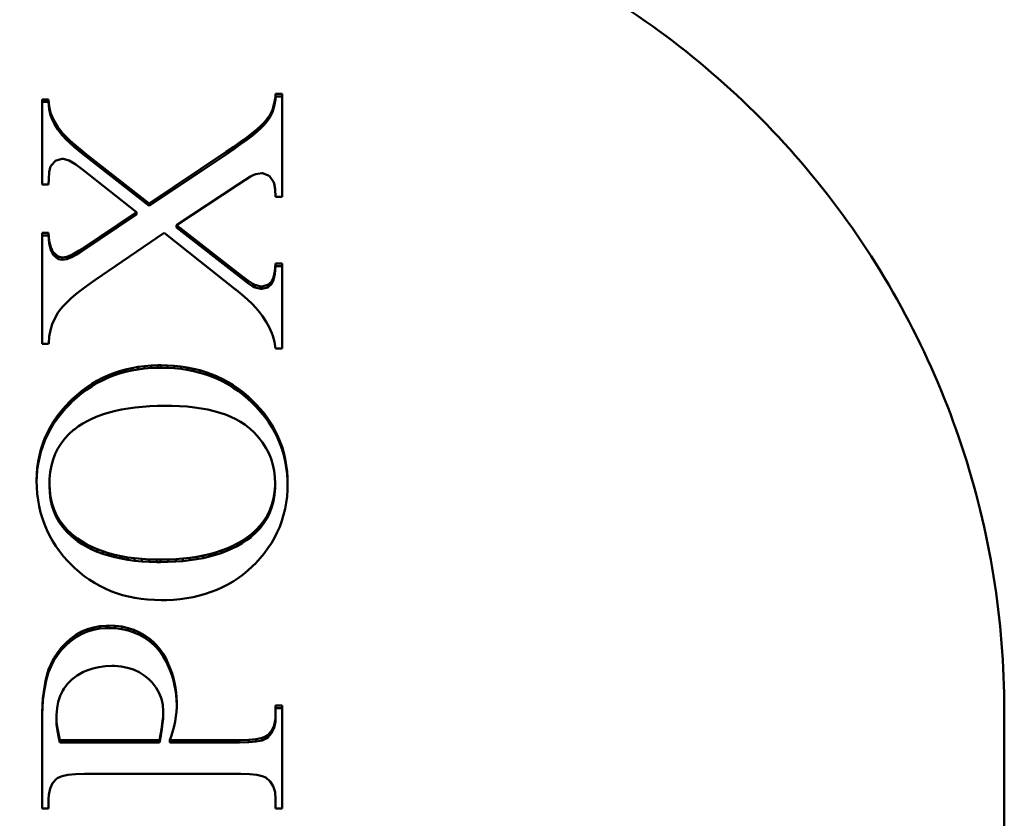
# Model space of a CAD drawing. Units: millimetres. Extents: x 0 to 5040, y 0 to 3564.
# Drawn here: x 646 to 660, y 2542 to 2553 of the extents above; entities that cross this region are included whole.
import ezdxf

# ---------------------------------------------------------------- set-up
doc = ezdxf.new("R2010")
doc.units = ezdxf.units.MM
doc.header["$LTSCALE"] = 12
doc.layers.add('Visible Edges(ISO)', color=7, linetype='Continuous', lineweight=50, true_color=0x262659)

msp = doc.modelspace()

# ---------------------------------------------------------------- linework, layer by layer
at = {"layer": 'Visible Edges(ISO)'}
for p, q in [((649.471, 2552.144), (649.474, 2552.188)), ((649.474, 2552.188), (649.567, 2552.188)), ((649.474, 2552.188), (649.474, 2552.153)), ((649.567, 2552.188), (649.567, 2550.721)), ((646.145, 2552.11), (646.239, 2552.11)), ((646.145, 2550.897), (646.145, 2552.11)), ((646.239, 2552.075), (646.145, 2552.075)), ((646.239, 2552.11), (646.249, 2552.007)), ((646.239, 2552.11), (646.239, 2552.075)), ((646.249, 2551.972), (646.239, 2552.075)), ((649.428, 2551.963), (649.455, 2552.05)), ((649.455, 2552.05), (649.471, 2552.144)), ((649.471, 2552.109), (649.455, 2552.015)), ((649.455, 2552.05), (649.455, 2552.015)), ((649.474, 2552.153), (649.471, 2552.109)), ((649.471, 2552.144), (649.471, 2552.109)), ((649.567, 2552.153), (649.474, 2552.153)), ((646.249, 2552.007), (646.268, 2551.92)), ((646.249, 2552.007), (646.249, 2551.972)), ((646.268, 2551.885), (646.249, 2551.972)), ((646.268, 2551.92), (646.284, 2551.875)), ((646.268, 2551.92), (646.268, 2551.885)), ((649.39, 2551.885), (649.428, 2551.963)), ((649.428, 2551.928), (649.39, 2551.85)), ((649.455, 2552.015), (649.428, 2551.928)), ((649.428, 2551.963), (649.428, 2551.928)), ((646.284, 2551.84), (646.268, 2551.885)), ((646.284, 2551.875), (646.324, 2551.793)), ((646.284, 2551.875), (646.284, 2551.84)), ((646.324, 2551.758), (646.284, 2551.84)), ((646.324, 2551.793), (646.372, 2551.714)), ((646.324, 2551.793), (646.324, 2551.758)), ((646.372, 2551.68), (646.324, 2551.758)), ((649.262, 2551.733), (649.307, 2551.777)), ((649.307, 2551.777), (649.34, 2551.815)), ((649.34, 2551.78), (649.307, 2551.742)), ((649.307, 2551.777), (649.307, 2551.742)), ((649.34, 2551.815), (649.39, 2551.885)), ((649.39, 2551.85), (649.34, 2551.78)), ((649.34, 2551.815), (649.34, 2551.78)), ((649.39, 2551.885), (649.39, 2551.85)), ((646.372, 2551.714), (646.428, 2551.641)), ((646.372, 2551.714), (646.372, 2551.68)), ((646.428, 2551.606), (646.372, 2551.68)), ((646.428, 2551.641), (646.44, 2551.626)), ((646.428, 2551.641), (646.428, 2551.606)), ((646.44, 2551.626), (646.484, 2551.579)), ((646.44, 2551.626), (646.44, 2551.591)), ((649.062, 2551.569), (649.14, 2551.628)), ((649.14, 2551.628), (649.206, 2551.683)), ((649.206, 2551.648), (649.14, 2551.593)), ((649.14, 2551.628), (649.14, 2551.593)), ((649.206, 2551.683), (649.262, 2551.733)), ((649.262, 2551.698), (649.206, 2551.648)), ((649.206, 2551.683), (649.206, 2551.648)), ((649.307, 2551.742), (649.262, 2551.698)), ((649.262, 2551.733), (649.262, 2551.698)), ((646.44, 2551.591), (646.428, 2551.606)), ((646.484, 2551.544), (646.44, 2551.591)), ((646.484, 2551.579), (646.54, 2551.526)), ((646.484, 2551.579), (646.484, 2551.544)), ((646.54, 2551.491), (646.484, 2551.544)), ((646.54, 2551.526), (646.608, 2551.465)), ((646.54, 2551.526), (646.54, 2551.491)), ((646.608, 2551.431), (646.54, 2551.491)), ((648.877, 2551.436), (648.975, 2551.505)), ((648.975, 2551.505), (649.062, 2551.569)), ((649.062, 2551.534), (648.975, 2551.47)), ((648.975, 2551.505), (648.975, 2551.47)), ((649.14, 2551.593), (649.062, 2551.534)), ((649.062, 2551.569), (649.062, 2551.534)), ((646.608, 2551.465), (646.687, 2551.399)), ((646.608, 2551.465), (646.608, 2551.431)), ((646.687, 2551.364), (646.608, 2551.431)), ((646.687, 2551.399), (646.779, 2551.325)), ((646.687, 2551.399), (646.687, 2551.364)), ((646.779, 2551.29), (646.687, 2551.364)), ((647.672, 2550.627), (648.767, 2551.361)), ((648.767, 2551.361), (648.877, 2551.436)), ((648.877, 2551.401), (648.767, 2551.326)), ((648.975, 2551.47), (648.877, 2551.401)), ((648.877, 2551.436), (648.877, 2551.401)), ((646.337, 2551.232), (646.276, 2551.166)), ((646.345, 2551.238), (646.337, 2551.232)), ((646.431, 2551.262), (646.345, 2551.238)), ((646.446, 2551.262), (646.431, 2551.262)), ((646.534, 2551.24), (646.446, 2551.262)), ((646.557, 2551.227), (646.534, 2551.24)), ((646.625, 2551.181), (646.557, 2551.227)), ((646.779, 2551.325), (646.804, 2551.306)), ((646.804, 2551.271), (646.779, 2551.29)), ((646.804, 2551.306), (647.672, 2550.627)), ((647.672, 2550.592), (646.804, 2551.271)), ((648.767, 2551.326), (647.672, 2550.592)), ((646.249, 2551.074), (646.241, 2550.976)), ((646.261, 2551.137), (646.249, 2551.074)), ((646.276, 2551.166), (646.261, 2551.137)), ((646.721, 2551.109), (646.625, 2551.181)), ((647.49, 2550.502), (646.721, 2551.109)), ((649.279, 2551.059), (649.19, 2551.045)), ((649.289, 2551.058), (649.279, 2551.059)), ((649.373, 2551.026), (649.289, 2551.058)), ((646.241, 2550.976), (646.239, 2550.897)), ((649.035, 2550.959), (648.942, 2550.897)), ((649.116, 2551.01), (649.035, 2550.959)), ((649.164, 2551.036), (649.116, 2551.01)), ((649.19, 2551.045), (649.164, 2551.036)), ((649.391, 2551.01), (649.373, 2551.026)), ((649.444, 2550.937), (649.391, 2551.01)), ((649.452, 2550.913), (649.444, 2550.937)), ((646.239, 2550.897), (646.145, 2550.897)), ((648.942, 2550.897), (648.063, 2550.317)), ((649.467, 2550.829), (649.452, 2550.913)), ((649.474, 2550.721), (649.467, 2550.829)), ((649.567, 2550.721), (649.474, 2550.721)), ((646.706, 2549.977), (647.49, 2550.502)), ((647.49, 2550.502), (647.49, 2550.467)), ((647.672, 2550.627), (647.672, 2550.592)), ((647.49, 2550.467), (646.706, 2549.942)), ((648.063, 2550.317), (648.982, 2549.601)), ((648.063, 2550.317), (648.063, 2550.283)), ((648.982, 2549.566), (648.063, 2550.283)), ((646.145, 2550.206), (646.239, 2550.206)), ((646.145, 2548.625), (646.145, 2550.206)), ((646.239, 2550.172), (646.145, 2550.172)), ((646.239, 2550.206), (646.249, 2550.091)), ((646.239, 2550.206), (646.239, 2550.172)), ((646.249, 2550.056), (646.239, 2550.172)), ((646.249, 2550.091), (646.269, 2550.002)), ((646.249, 2550.091), (646.249, 2550.056)), ((647.884, 2550.206), (646.898, 2549.533)), ((648.904, 2549.4), (647.884, 2550.206)), ((646.269, 2549.967), (646.249, 2550.056)), ((646.269, 2550.002), (646.299, 2549.938)), ((646.269, 2550.002), (646.269, 2549.967)), ((646.299, 2549.904), (646.269, 2549.967)), ((646.299, 2549.938), (646.305, 2549.931)), ((646.299, 2549.938), (646.299, 2549.904)), ((646.578, 2549.901), (646.674, 2549.955)), ((646.674, 2549.955), (646.706, 2549.977)), ((646.674, 2549.955), (646.674, 2549.92)), ((646.706, 2549.942), (646.674, 2549.92)), ((646.305, 2549.896), (646.299, 2549.904)), ((646.305, 2549.931), (646.375, 2549.869)), ((646.305, 2549.931), (646.305, 2549.896)), ((646.375, 2549.834), (646.305, 2549.896)), ((646.375, 2549.869), (646.433, 2549.856)), ((646.375, 2549.869), (646.375, 2549.834)), ((646.433, 2549.821), (646.375, 2549.834)), ((646.433, 2549.856), (646.497, 2549.867)), ((646.433, 2549.856), (646.433, 2549.821)), ((646.497, 2549.832), (646.433, 2549.821)), ((646.497, 2549.867), (646.578, 2549.901)), ((646.497, 2549.867), (646.497, 2549.832)), ((646.578, 2549.866), (646.497, 2549.832)), ((646.674, 2549.92), (646.578, 2549.866)), ((646.578, 2549.901), (646.578, 2549.866)), ((649.444, 2549.57), (649.464, 2549.658)), ((649.464, 2549.658), (649.474, 2549.77)), ((649.474, 2549.735), (649.464, 2549.623)), ((649.464, 2549.658), (649.464, 2549.623)), ((649.474, 2549.77), (649.567, 2549.77)), ((649.474, 2549.77), (649.474, 2549.735)), ((649.567, 2549.735), (649.474, 2549.735)), ((649.567, 2549.77), (649.567, 2548.558)), ((646.898, 2549.533), (646.798, 2549.463)), ((648.982, 2549.601), (649.08, 2549.527)), ((648.982, 2549.601), (648.982, 2549.566)), ((649.08, 2549.492), (648.982, 2549.566)), ((649.08, 2549.527), (649.15, 2549.48)), ((649.08, 2549.527), (649.08, 2549.492)), ((649.413, 2549.511), (649.444, 2549.57)), ((649.444, 2549.536), (649.413, 2549.476)), ((649.464, 2549.623), (649.444, 2549.536)), ((649.444, 2549.57), (649.444, 2549.536)), ((646.708, 2549.396), (646.627, 2549.332)), ((646.798, 2549.463), (646.708, 2549.396)), ((648.912, 2549.393), (648.904, 2549.4)), ((648.996, 2549.324), (648.912, 2549.393)), ((649.15, 2549.445), (649.08, 2549.492)), ((649.15, 2549.48), (649.176, 2549.465)), ((649.15, 2549.48), (649.15, 2549.445)), ((649.176, 2549.43), (649.15, 2549.445)), ((649.176, 2549.465), (649.265, 2549.443)), ((649.176, 2549.465), (649.176, 2549.43)), ((649.265, 2549.408), (649.176, 2549.43)), ((649.265, 2549.443), (649.279, 2549.443)), ((649.265, 2549.443), (649.265, 2549.408)), ((649.279, 2549.408), (649.265, 2549.408)), ((649.279, 2549.443), (649.363, 2549.465)), ((649.279, 2549.443), (649.279, 2549.408)), ((649.363, 2549.43), (649.279, 2549.408)), ((649.363, 2549.465), (649.413, 2549.511)), ((649.413, 2549.476), (649.363, 2549.43)), ((649.363, 2549.465), (649.363, 2549.43)), ((649.413, 2549.511), (649.413, 2549.476)), ((646.554, 2549.27), (646.492, 2549.211)), ((646.627, 2549.332), (646.554, 2549.27)), ((649.072, 2549.257), (648.996, 2549.324)), ((649.139, 2549.194), (649.072, 2549.257)), ((646.395, 2549.102), (646.37, 2549.067)), ((646.439, 2549.155), (646.395, 2549.102)), ((646.492, 2549.211), (646.439, 2549.155)), ((649.196, 2549.134), (649.139, 2549.194)), ((649.244, 2549.077), (649.196, 2549.134)), ((646.326, 2548.989), (646.291, 2548.907)), ((646.37, 2549.067), (646.326, 2548.989)), ((649.287, 2549.019), (649.244, 2549.077)), ((649.338, 2548.941), (649.287, 2549.019)), ((646.265, 2548.821), (646.248, 2548.731)), ((646.291, 2548.907), (646.265, 2548.821)), ((649.383, 2548.861), (649.338, 2548.941)), ((649.421, 2548.78), (649.383, 2548.861)), ((646.248, 2548.731), (646.24, 2548.636)), ((649.436, 2548.742), (649.421, 2548.78)), ((649.459, 2548.655), (649.436, 2548.742)), ((646.239, 2548.625), (646.145, 2548.625)), ((646.24, 2548.636), (646.239, 2548.625)), ((649.474, 2548.558), (649.459, 2548.655)), ((649.567, 2548.558), (649.474, 2548.558)), ((647.25, 2548.236), (647.336, 2548.26)), ((647.336, 2548.26), (647.424, 2548.281)), ((647.336, 2548.26), (647.336, 2548.225)), ((647.424, 2548.281), (647.514, 2548.297)), ((647.424, 2548.281), (647.424, 2548.246)), ((647.514, 2548.262), (647.424, 2548.246)), ((647.514, 2548.297), (647.607, 2548.309)), ((647.514, 2548.297), (647.514, 2548.262)), ((647.607, 2548.274), (647.514, 2548.262)), ((647.607, 2548.309), (647.701, 2548.317)), ((647.607, 2548.309), (647.607, 2548.274)), ((647.701, 2548.282), (647.607, 2548.274)), ((647.701, 2548.317), (647.797, 2548.32)), ((647.701, 2548.317), (647.701, 2548.282)), ((647.797, 2548.285), (647.701, 2548.282)), ((647.797, 2548.32), (647.836, 2548.32)), ((647.797, 2548.32), (647.797, 2548.285)), ((647.836, 2548.285), (647.797, 2548.285)), ((647.836, 2548.32), (647.934, 2548.318)), ((647.836, 2548.32), (647.836, 2548.285)), ((647.934, 2548.283), (647.836, 2548.285)), ((647.934, 2548.318), (648.03, 2548.312)), ((647.934, 2548.318), (647.934, 2548.283)), ((648.03, 2548.277), (647.934, 2548.283)), ((648.03, 2548.312), (648.124, 2548.303)), ((648.03, 2548.312), (648.03, 2548.277)), ((648.124, 2548.268), (648.03, 2548.277)), ((648.124, 2548.303), (648.215, 2548.289)), ((648.124, 2548.303), (648.124, 2548.268)), ((648.215, 2548.254), (648.124, 2548.268)), ((648.215, 2548.289), (648.305, 2548.271)), ((648.215, 2548.289), (648.215, 2548.254)), ((648.305, 2548.236), (648.215, 2548.254)), ((648.305, 2548.271), (648.392, 2548.249)), ((648.305, 2548.271), (648.305, 2548.236)), ((646.928, 2548.098), (647.005, 2548.139)), ((647.005, 2548.139), (647.085, 2548.176)), ((647.085, 2548.141), (647.005, 2548.104)), ((647.005, 2548.139), (647.005, 2548.104)), ((647.085, 2548.176), (647.166, 2548.208)), ((647.085, 2548.176), (647.085, 2548.141)), ((647.166, 2548.173), (647.085, 2548.141)), ((647.166, 2548.208), (647.25, 2548.236)), ((647.166, 2548.208), (647.166, 2548.173)), ((647.25, 2548.201), (647.166, 2548.173)), ((647.25, 2548.236), (647.25, 2548.201)), ((647.336, 2548.225), (647.25, 2548.201)), ((647.424, 2548.246), (647.336, 2548.225)), ((648.392, 2548.214), (648.305, 2548.236)), ((648.392, 2548.249), (648.478, 2548.223)), ((648.392, 2548.249), (648.392, 2548.214)), ((648.478, 2548.188), (648.392, 2548.214)), ((648.478, 2548.223), (648.56, 2548.193)), ((648.478, 2548.223), (648.478, 2548.188)), ((648.56, 2548.158), (648.478, 2548.188)), ((648.56, 2548.193), (648.641, 2548.16)), ((648.56, 2548.193), (648.56, 2548.158)), ((648.641, 2548.125), (648.56, 2548.158)), ((648.641, 2548.16), (648.72, 2548.122)), ((648.641, 2548.16), (648.641, 2548.125)), ((648.72, 2548.087), (648.641, 2548.125)), ((648.72, 2548.122), (648.797, 2548.08)), ((648.72, 2548.122), (648.72, 2548.087)), ((646.708, 2547.952), (646.779, 2548.005)), ((646.779, 2547.97), (646.708, 2547.917)), ((646.779, 2548.005), (646.853, 2548.054)), ((646.853, 2548.019), (646.779, 2547.97)), ((646.779, 2548.005), (646.779, 2547.97)), ((646.853, 2548.054), (646.928, 2548.098)), ((646.928, 2548.063), (646.853, 2548.019)), ((646.853, 2548.054), (646.853, 2548.019)), ((647.005, 2548.104), (646.928, 2548.063)), ((646.928, 2548.098), (646.928, 2548.063)), ((648.797, 2548.045), (648.72, 2548.087)), ((648.797, 2548.08), (648.871, 2548.035)), ((648.797, 2548.08), (648.797, 2548.045)), ((648.871, 2548), (648.797, 2548.045)), ((648.871, 2548.035), (648.944, 2547.985)), ((648.871, 2548.035), (648.871, 2548)), ((648.944, 2547.95), (648.871, 2548)), ((648.944, 2547.985), (649.014, 2547.931)), ((648.944, 2547.985), (648.944, 2547.95)), ((646.544, 2547.806), (646.572, 2547.834)), ((646.572, 2547.834), (646.639, 2547.895)), ((646.639, 2547.86), (646.572, 2547.799)), ((646.572, 2547.834), (646.572, 2547.799)), ((646.639, 2547.895), (646.708, 2547.952)), ((646.708, 2547.917), (646.639, 2547.86)), ((646.639, 2547.895), (646.639, 2547.86)), ((646.708, 2547.952), (646.708, 2547.917)), ((649.014, 2547.896), (648.944, 2547.95)), ((649.014, 2547.931), (649.082, 2547.873)), ((649.014, 2547.931), (649.014, 2547.896)), ((649.082, 2547.838), (649.014, 2547.896)), ((649.082, 2547.873), (649.131, 2547.829)), ((649.082, 2547.873), (649.082, 2547.838)), ((649.131, 2547.794), (649.082, 2547.838)), ((646.418, 2547.665), (646.478, 2547.737)), ((646.478, 2547.702), (646.418, 2547.63)), ((646.478, 2547.737), (646.544, 2547.806)), ((646.544, 2547.771), (646.478, 2547.702)), ((646.478, 2547.737), (646.478, 2547.702)), ((646.544, 2547.806), (646.544, 2547.771)), ((646.572, 2547.799), (646.544, 2547.771)), ((647.19, 2547.67), (647.28, 2547.689)), ((647.28, 2547.689), (647.374, 2547.705)), ((647.374, 2547.705), (647.473, 2547.719)), ((647.473, 2547.719), (647.575, 2547.729)), ((647.575, 2547.729), (647.68, 2547.737)), ((647.68, 2547.737), (647.791, 2547.741)), ((647.791, 2547.741), (647.904, 2547.743)), ((647.904, 2547.743), (647.995, 2547.742)), ((647.995, 2547.742), (648.106, 2547.737)), ((648.106, 2547.737), (648.213, 2547.73)), ((648.213, 2547.73), (648.316, 2547.719)), ((648.316, 2547.719), (648.414, 2547.705)), ((648.414, 2547.705), (648.508, 2547.688)), ((649.131, 2547.829), (649.197, 2547.762)), ((649.131, 2547.829), (649.131, 2547.794)), ((649.197, 2547.727), (649.131, 2547.794)), ((649.197, 2547.762), (649.26, 2547.692)), ((649.197, 2547.762), (649.197, 2547.727)), ((649.26, 2547.657), (649.197, 2547.727)), ((649.26, 2547.692), (649.318, 2547.621)), ((649.26, 2547.692), (649.26, 2547.657)), ((646.31, 2547.518), (646.362, 2547.593)), ((646.362, 2547.558), (646.31, 2547.483)), ((646.362, 2547.593), (646.418, 2547.665)), ((646.418, 2547.63), (646.362, 2547.558)), ((646.362, 2547.593), (646.362, 2547.558)), ((646.418, 2547.665), (646.418, 2547.63)), ((646.796, 2547.527), (646.866, 2547.561)), ((646.866, 2547.561), (646.942, 2547.594)), ((646.942, 2547.594), (647.021, 2547.621)), ((647.021, 2547.621), (647.103, 2547.647)), ((647.103, 2547.647), (647.19, 2547.67)), ((648.508, 2547.688), (648.596, 2547.667)), ((648.596, 2547.667), (648.681, 2547.643)), ((648.681, 2547.643), (648.76, 2547.616)), ((648.76, 2547.616), (648.836, 2547.586)), ((648.836, 2547.586), (648.906, 2547.552)), ((648.906, 2547.552), (648.972, 2547.515)), ((649.318, 2547.586), (649.26, 2547.657)), ((649.318, 2547.621), (649.371, 2547.548)), ((649.318, 2547.621), (649.318, 2547.586)), ((649.371, 2547.513), (649.318, 2547.586)), ((646.223, 2547.364), (646.264, 2547.442)), ((646.264, 2547.442), (646.31, 2547.518)), ((646.31, 2547.483), (646.264, 2547.407)), ((646.264, 2547.442), (646.264, 2547.407)), ((646.31, 2547.518), (646.31, 2547.483)), ((646.606, 2547.406), (646.665, 2547.45)), ((646.665, 2547.45), (646.728, 2547.49)), ((646.728, 2547.49), (646.796, 2547.527)), ((648.972, 2547.515), (649.034, 2547.474)), ((649.034, 2547.474), (649.09, 2547.43)), ((649.09, 2547.43), (649.104, 2547.419)), ((649.104, 2547.419), (649.173, 2547.355)), ((649.371, 2547.548), (649.419, 2547.474)), ((649.371, 2547.548), (649.371, 2547.513)), ((649.419, 2547.439), (649.371, 2547.513)), ((649.419, 2547.474), (649.463, 2547.397)), ((649.419, 2547.474), (649.419, 2547.439)), ((649.463, 2547.362), (649.419, 2547.439)), ((646.155, 2547.203), (646.186, 2547.284)), ((646.186, 2547.284), (646.223, 2547.364)), ((646.223, 2547.329), (646.186, 2547.249)), ((646.186, 2547.284), (646.186, 2547.249)), ((646.264, 2547.407), (646.223, 2547.329)), ((646.223, 2547.364), (646.223, 2547.329)), ((646.416, 2547.207), (646.468, 2547.274)), ((646.468, 2547.274), (646.528, 2547.338)), ((646.528, 2547.338), (646.595, 2547.398)), ((646.595, 2547.398), (646.606, 2547.406)), ((649.173, 2547.355), (649.234, 2547.288)), ((649.234, 2547.288), (649.289, 2547.217)), ((649.463, 2547.397), (649.502, 2547.319)), ((649.463, 2547.397), (649.463, 2547.362)), ((649.502, 2547.284), (649.463, 2547.362)), ((649.502, 2547.319), (649.536, 2547.239)), ((649.502, 2547.319), (649.502, 2547.284)), ((649.536, 2547.204), (649.502, 2547.284)), ((646.128, 2547.12), (646.155, 2547.203)), ((646.155, 2547.168), (646.128, 2547.085)), ((646.186, 2547.249), (646.155, 2547.168)), ((646.155, 2547.203), (646.155, 2547.168)), ((646.333, 2547.057), (646.37, 2547.134)), ((646.37, 2547.134), (646.416, 2547.207)), ((649.289, 2547.217), (649.335, 2547.143)), ((649.335, 2547.143), (649.376, 2547.066)), ((649.536, 2547.239), (649.566, 2547.156)), ((649.536, 2547.239), (649.536, 2547.204)), ((649.566, 2547.121), (649.536, 2547.204)), ((649.566, 2547.156), (649.591, 2547.072)), ((649.566, 2547.156), (649.566, 2547.121)), ((646.089, 2546.949), (646.107, 2547.035)), ((646.107, 2547), (646.089, 2546.914)), ((646.107, 2547.035), (646.128, 2547.12)), ((646.128, 2547.085), (646.107, 2547)), ((646.107, 2547.035), (646.107, 2547)), ((646.128, 2547.12), (646.128, 2547.085)), ((646.302, 2546.975), (646.333, 2547.057)), ((649.376, 2547.066), (649.409, 2546.986)), ((649.591, 2547.037), (649.566, 2547.121)), ((649.591, 2547.072), (649.611, 2546.986)), ((649.591, 2547.072), (649.591, 2547.037)), ((649.611, 2546.951), (649.591, 2547.037)), ((646.07, 2546.771), (646.077, 2546.86)), ((646.077, 2546.86), (646.089, 2546.949)), ((646.089, 2546.914), (646.077, 2546.826)), ((646.077, 2546.86), (646.077, 2546.826)), ((646.089, 2546.949), (646.089, 2546.914)), ((646.262, 2546.798), (646.279, 2546.889)), ((646.279, 2546.889), (646.302, 2546.975)), ((649.409, 2546.986), (649.433, 2546.903)), ((649.433, 2546.903), (649.452, 2546.817)), ((649.611, 2546.986), (649.626, 2546.898)), ((649.611, 2546.986), (649.611, 2546.951)), ((649.626, 2546.864), (649.611, 2546.951)), ((649.626, 2546.898), (649.637, 2546.809)), ((649.626, 2546.898), (649.626, 2546.864)), ((649.637, 2546.774), (649.626, 2546.864)), ((646.067, 2546.679), (646.07, 2546.771)), ((646.07, 2546.736), (646.068, 2546.66)), ((646.077, 2546.826), (646.07, 2546.736)), ((646.07, 2546.771), (646.07, 2546.736)), ((646.253, 2546.703), (646.262, 2546.798)), ((649.452, 2546.817), (649.463, 2546.727)), ((649.463, 2546.727), (649.466, 2546.633)), ((649.637, 2546.809), (649.644, 2546.717)), ((649.637, 2546.809), (649.637, 2546.774)), ((649.644, 2546.682), (649.637, 2546.774)), ((649.644, 2546.717), (649.645, 2546.638)), ((649.644, 2546.717), (649.644, 2546.682)), ((646.067, 2546.676), (646.067, 2546.679)), ((646.07, 2546.582), (646.067, 2546.676)), ((646.077, 2546.489), (646.07, 2546.582)), ((646.251, 2546.631), (646.253, 2546.703)), ((646.251, 2546.631), (646.251, 2546.596)), ((646.256, 2546.535), (646.251, 2546.631)), ((646.256, 2546.501), (646.251, 2546.596)), ((649.466, 2546.603), (649.46, 2546.509)), ((649.466, 2546.568), (649.46, 2546.474)), ((649.466, 2546.633), (649.466, 2546.598)), ((649.466, 2546.633), (649.466, 2546.603)), ((649.466, 2546.603), (649.466, 2546.568)), ((649.466, 2546.598), (649.466, 2546.568)), ((649.645, 2546.638), (649.643, 2546.544)), ((649.645, 2546.623), (649.644, 2546.682)), ((646.088, 2546.399), (646.077, 2546.489)), ((646.256, 2546.535), (646.256, 2546.501)), ((646.267, 2546.444), (646.256, 2546.535)), ((646.267, 2546.409), (646.256, 2546.501)), ((646.267, 2546.444), (646.267, 2546.409)), ((646.286, 2546.357), (646.267, 2546.444)), ((649.46, 2546.509), (649.445, 2546.42)), ((649.46, 2546.474), (649.445, 2546.385)), ((649.46, 2546.509), (649.46, 2546.474)), ((649.637, 2546.451), (649.625, 2546.36)), ((649.643, 2546.544), (649.637, 2546.451)), ((646.104, 2546.31), (646.088, 2546.399)), ((646.125, 2546.223), (646.104, 2546.31)), ((646.286, 2546.322), (646.267, 2546.409)), ((646.286, 2546.357), (646.286, 2546.322)), ((646.313, 2546.273), (646.286, 2546.357)), ((646.313, 2546.238), (646.286, 2546.322)), ((649.422, 2546.335), (649.392, 2546.254)), ((649.422, 2546.3), (649.392, 2546.219)), ((649.445, 2546.42), (649.422, 2546.335)), ((649.445, 2546.385), (649.422, 2546.3)), ((649.422, 2546.335), (649.422, 2546.3)), ((649.445, 2546.42), (649.445, 2546.385)), ((649.625, 2546.36), (649.609, 2546.272)), ((646.15, 2546.137), (646.125, 2546.223)), ((646.313, 2546.273), (646.313, 2546.238)), ((646.348, 2546.194), (646.313, 2546.273)), ((646.348, 2546.16), (646.313, 2546.238)), ((646.348, 2546.194), (646.348, 2546.16)), ((646.39, 2546.119), (646.348, 2546.194)), ((646.39, 2546.084), (646.348, 2546.16)), ((649.354, 2546.176), (649.308, 2546.102)), ((649.392, 2546.254), (649.354, 2546.176)), ((649.392, 2546.219), (649.354, 2546.141)), ((649.354, 2546.176), (649.354, 2546.141)), ((649.392, 2546.254), (649.392, 2546.219)), ((649.588, 2546.186), (649.562, 2546.101)), ((649.609, 2546.272), (649.588, 2546.186)), ((646.18, 2546.055), (646.15, 2546.137)), ((646.213, 2545.973), (646.18, 2546.055)), ((646.39, 2546.119), (646.39, 2546.084)), ((646.44, 2546.048), (646.39, 2546.119)), ((646.44, 2546.013), (646.39, 2546.084)), ((646.44, 2546.048), (646.44, 2546.013)), ((646.498, 2545.981), (646.44, 2546.048)), ((646.498, 2545.946), (646.44, 2546.013)), ((649.254, 2546.034), (649.193, 2545.969)), ((649.308, 2546.102), (649.254, 2546.034)), ((649.308, 2546.068), (649.254, 2545.999)), ((649.254, 2546.034), (649.254, 2545.999)), ((649.354, 2546.141), (649.308, 2546.068)), ((649.308, 2546.102), (649.308, 2546.068)), ((649.532, 2546.019), (649.497, 2545.939)), ((649.562, 2546.101), (649.532, 2546.019)), ((646.252, 2545.894), (646.213, 2545.973)), ((646.296, 2545.817), (646.252, 2545.894)), ((646.498, 2545.981), (646.498, 2545.946)), ((646.564, 2545.918), (646.498, 2545.981)), ((646.564, 2545.884), (646.498, 2545.946)), ((646.564, 2545.918), (646.564, 2545.884)), ((646.592, 2545.895), (646.564, 2545.918)), ((646.592, 2545.86), (646.564, 2545.884)), ((646.592, 2545.895), (646.592, 2545.86)), ((646.652, 2545.849), (646.592, 2545.895)), ((649.123, 2545.907), (649.061, 2545.861)), ((649.123, 2545.872), (649.061, 2545.826)), ((649.193, 2545.969), (649.123, 2545.907)), ((649.193, 2545.934), (649.123, 2545.873)), ((649.123, 2545.907), (649.123, 2545.872)), ((649.123, 2545.907), (649.123, 2545.907)), ((649.254, 2545.999), (649.193, 2545.934)), ((649.193, 2545.969), (649.193, 2545.934)), ((649.497, 2545.939), (649.458, 2545.861)), ((646.343, 2545.742), (646.296, 2545.817)), ((646.396, 2545.668), (646.343, 2545.742)), ((646.652, 2545.814), (646.592, 2545.86)), ((646.652, 2545.849), (646.652, 2545.814)), ((646.717, 2545.806), (646.652, 2545.849)), ((646.717, 2545.771), (646.652, 2545.814)), ((646.717, 2545.806), (646.717, 2545.771)), ((646.785, 2545.767), (646.717, 2545.806)), ((646.785, 2545.732), (646.717, 2545.771)), ((646.785, 2545.767), (646.785, 2545.732)), ((646.856, 2545.73), (646.785, 2545.767)), ((646.856, 2545.695), (646.785, 2545.732)), ((646.856, 2545.73), (646.856, 2545.695)), ((646.932, 2545.697), (646.856, 2545.73)), ((648.854, 2545.742), (648.779, 2545.708)), ((648.926, 2545.778), (648.854, 2545.742)), ((648.926, 2545.743), (648.854, 2545.707)), ((648.854, 2545.742), (648.854, 2545.707)), ((648.995, 2545.818), (648.926, 2545.778)), ((648.995, 2545.783), (648.926, 2545.743)), ((648.926, 2545.778), (648.926, 2545.743)), ((649.061, 2545.861), (648.995, 2545.818)), ((649.061, 2545.826), (648.995, 2545.783)), ((648.995, 2545.818), (648.995, 2545.783)), ((649.061, 2545.861), (649.061, 2545.826)), ((649.414, 2545.785), (649.365, 2545.711)), ((649.458, 2545.861), (649.414, 2545.785)), ((646.453, 2545.596), (646.396, 2545.668)), ((646.514, 2545.527), (646.453, 2545.596)), ((646.932, 2545.662), (646.856, 2545.695)), ((646.932, 2545.697), (646.932, 2545.662)), ((647.011, 2545.668), (646.932, 2545.697)), ((647.011, 2545.633), (646.932, 2545.662)), ((647.011, 2545.668), (647.011, 2545.633)), ((647.094, 2545.642), (647.011, 2545.668)), ((647.094, 2545.607), (647.011, 2545.633)), ((647.094, 2545.642), (647.094, 2545.607)), ((647.181, 2545.618), (647.094, 2545.642)), ((647.181, 2545.583), (647.094, 2545.607)), ((647.181, 2545.618), (647.181, 2545.583)), ((647.272, 2545.599), (647.181, 2545.618)), ((647.272, 2545.599), (647.272, 2545.564)), ((647.366, 2545.582), (647.272, 2545.599)), ((648.349, 2545.589), (648.253, 2545.575)), ((648.442, 2545.607), (648.349, 2545.589)), ((648.349, 2545.589), (648.349, 2545.554)), ((648.531, 2545.627), (648.442, 2545.607)), ((648.442, 2545.607), (648.442, 2545.572)), ((648.531, 2545.592), (648.442, 2545.572)), ((648.617, 2545.651), (648.531, 2545.627)), ((648.531, 2545.627), (648.531, 2545.592)), ((648.617, 2545.616), (648.531, 2545.592)), ((648.7, 2545.678), (648.617, 2545.651)), ((648.617, 2545.651), (648.617, 2545.616)), ((648.7, 2545.643), (648.617, 2545.616)), ((648.779, 2545.708), (648.7, 2545.678)), ((648.7, 2545.678), (648.7, 2545.643)), ((648.779, 2545.673), (648.7, 2545.643)), ((648.779, 2545.708), (648.779, 2545.673)), ((648.854, 2545.707), (648.779, 2545.673)), ((649.312, 2545.639), (649.254, 2545.569)), ((649.365, 2545.711), (649.312, 2545.639)), ((646.546, 2545.493), (646.514, 2545.527)), ((646.611, 2545.43), (646.546, 2545.493)), ((647.272, 2545.564), (647.181, 2545.583)), ((647.366, 2545.548), (647.272, 2545.564)), ((647.366, 2545.582), (647.366, 2545.548)), ((647.464, 2545.569), (647.366, 2545.582)), ((647.464, 2545.534), (647.366, 2545.548)), ((647.464, 2545.569), (647.464, 2545.534)), ((647.566, 2545.56), (647.464, 2545.569)), ((647.566, 2545.525), (647.464, 2545.534)), ((647.566, 2545.56), (647.566, 2545.525)), ((647.672, 2545.553), (647.566, 2545.56)), ((647.672, 2545.518), (647.566, 2545.525)), ((647.672, 2545.553), (647.672, 2545.518)), ((647.781, 2545.55), (647.672, 2545.553)), ((647.781, 2545.515), (647.672, 2545.518)), ((647.781, 2545.55), (647.781, 2545.515)), ((647.834, 2545.55), (647.781, 2545.55)), ((647.834, 2545.515), (647.781, 2545.515)), ((647.943, 2545.551), (647.834, 2545.55)), ((647.834, 2545.55), (647.834, 2545.515)), ((647.943, 2545.516), (647.834, 2545.515)), ((648.05, 2545.555), (647.943, 2545.551)), ((647.943, 2545.551), (647.943, 2545.516)), ((648.05, 2545.521), (647.943, 2545.516)), ((648.153, 2545.564), (648.05, 2545.555)), ((648.05, 2545.555), (648.05, 2545.521)), ((648.153, 2545.529), (648.05, 2545.521)), ((648.253, 2545.575), (648.153, 2545.564)), ((648.153, 2545.564), (648.153, 2545.529)), ((648.253, 2545.54), (648.153, 2545.529)), ((648.253, 2545.575), (648.253, 2545.54)), ((648.349, 2545.554), (648.253, 2545.54)), ((648.442, 2545.572), (648.349, 2545.554)), ((649.143, 2545.454), (649.078, 2545.395)), ((649.192, 2545.501), (649.143, 2545.454)), ((649.254, 2545.569), (649.192, 2545.501)), ((646.678, 2545.371), (646.611, 2545.43)), ((646.747, 2545.316), (646.678, 2545.371)), ((646.818, 2545.265), (646.747, 2545.316)), ((649.011, 2545.339), (648.942, 2545.287)), ((649.078, 2545.395), (649.011, 2545.339)), ((646.891, 2545.218), (646.818, 2545.265)), ((646.967, 2545.176), (646.891, 2545.218)), ((647.045, 2545.137), (646.967, 2545.176)), ((648.795, 2545.196), (648.718, 2545.157)), ((648.869, 2545.24), (648.795, 2545.196)), ((648.942, 2545.287), (648.869, 2545.24)), ((647.124, 2545.102), (647.045, 2545.137)), ((647.207, 2545.072), (647.124, 2545.102)), ((647.291, 2545.045), (647.207, 2545.072)), ((647.378, 2545.023), (647.291, 2545.045)), ((648.387, 2545.036), (648.298, 2545.016)), ((648.473, 2545.06), (648.387, 2545.036)), ((648.557, 2545.089), (648.473, 2545.06)), ((648.638, 2545.121), (648.557, 2545.089)), ((648.718, 2545.157), (648.638, 2545.121)), ((647.466, 2545.005), (647.378, 2545.023)), ((647.558, 2544.99), (647.466, 2545.005)), ((647.65, 2544.98), (647.558, 2544.99)), ((647.746, 2544.974), (647.65, 2544.98)), ((647.844, 2544.972), (647.746, 2544.974)), ((647.919, 2544.973), (647.844, 2544.972)), ((648.017, 2544.978), (647.919, 2544.973)), ((648.113, 2544.987), (648.017, 2544.978)), ((648.207, 2545), (648.113, 2544.987)), ((648.298, 2545.016), (648.207, 2545)), ((646.967, 2544.601), (647.06, 2544.608)), ((647.06, 2544.608), (647.092, 2544.609)), ((647.06, 2544.608), (647.06, 2544.573)), ((647.092, 2544.609), (647.189, 2544.605)), ((647.092, 2544.609), (647.092, 2544.574)), ((647.189, 2544.605), (647.282, 2544.594)), ((647.189, 2544.605), (647.189, 2544.571)), ((646.56, 2544.427), (646.633, 2544.481)), ((646.633, 2544.481), (646.71, 2544.524)), ((646.71, 2544.489), (646.633, 2544.446)), ((646.633, 2544.481), (646.633, 2544.446)), ((646.71, 2544.524), (646.791, 2544.559)), ((646.791, 2544.524), (646.71, 2544.489)), ((646.71, 2544.524), (646.71, 2544.489)), ((646.791, 2544.559), (646.877, 2544.584)), ((646.791, 2544.559), (646.791, 2544.524)), ((646.877, 2544.549), (646.791, 2544.524)), ((646.877, 2544.584), (646.967, 2544.601)), ((646.877, 2544.584), (646.877, 2544.549)), ((646.967, 2544.566), (646.877, 2544.549)), ((646.967, 2544.601), (646.967, 2544.566)), ((647.06, 2544.573), (646.967, 2544.566)), ((647.092, 2544.574), (647.06, 2544.573)), ((647.189, 2544.571), (647.092, 2544.574)), ((647.282, 2544.559), (647.189, 2544.571)), ((647.282, 2544.594), (647.371, 2544.574)), ((647.282, 2544.594), (647.282, 2544.559)), ((647.371, 2544.539), (647.282, 2544.559)), ((647.371, 2544.574), (647.455, 2544.547)), ((647.371, 2544.574), (647.371, 2544.539)), ((647.455, 2544.512), (647.371, 2544.539)), ((647.455, 2544.547), (647.535, 2544.512)), ((647.455, 2544.547), (647.455, 2544.512)), ((647.535, 2544.477), (647.455, 2544.512)), ((647.535, 2544.512), (647.61, 2544.469)), ((647.535, 2544.512), (647.535, 2544.477)), ((647.61, 2544.434), (647.535, 2544.477)), ((647.61, 2544.469), (647.681, 2544.418)), ((647.61, 2544.469), (647.61, 2544.434)), ((646.42, 2544.293), (646.483, 2544.36)), ((646.483, 2544.325), (646.42, 2544.258)), ((646.483, 2544.36), (646.553, 2544.422)), ((646.553, 2544.387), (646.483, 2544.325)), ((646.483, 2544.36), (646.483, 2544.325)), ((646.553, 2544.422), (646.56, 2544.427)), ((646.553, 2544.422), (646.553, 2544.387)), ((646.56, 2544.392), (646.553, 2544.387)), ((646.633, 2544.446), (646.56, 2544.392)), ((646.56, 2544.427), (646.56, 2544.392)), ((647.681, 2544.384), (647.61, 2544.434)), ((647.681, 2544.418), (647.748, 2544.36)), ((647.681, 2544.418), (647.681, 2544.384)), ((647.748, 2544.325), (647.681, 2544.384)), ((647.748, 2544.36), (647.773, 2544.334)), ((647.748, 2544.36), (647.748, 2544.325)), ((647.773, 2544.3), (647.748, 2544.325)), ((647.773, 2544.334), (647.826, 2544.272)), ((647.773, 2544.334), (647.773, 2544.3)), ((646.315, 2544.146), (646.364, 2544.222)), ((646.364, 2544.187), (646.315, 2544.111)), ((646.364, 2544.222), (646.42, 2544.293)), ((646.42, 2544.258), (646.364, 2544.187)), ((646.364, 2544.222), (646.364, 2544.187)), ((646.42, 2544.293), (646.42, 2544.258)), ((647.826, 2544.238), (647.773, 2544.3)), ((647.826, 2544.272), (647.873, 2544.205)), ((647.826, 2544.272), (647.826, 2544.238)), ((647.873, 2544.17), (647.826, 2544.238)), ((647.873, 2544.205), (647.914, 2544.133)), ((647.873, 2544.205), (647.873, 2544.17)), ((646.239, 2543.981), (646.274, 2544.066)), ((646.274, 2544.066), (646.315, 2544.146)), ((646.315, 2544.111), (646.274, 2544.031)), ((646.274, 2544.066), (646.274, 2544.031)), ((646.315, 2544.146), (646.315, 2544.111)), ((647.914, 2544.098), (647.873, 2544.17)), ((647.914, 2544.133), (647.949, 2544.056)), ((647.914, 2544.133), (647.914, 2544.098)), ((647.949, 2544.021), (647.914, 2544.098)), ((647.949, 2544.056), (647.949, 2544.021)), ((646.199, 2543.839), (646.218, 2543.915)), ((646.218, 2543.915), (646.239, 2543.981)), ((646.239, 2543.946), (646.218, 2543.88)), ((646.218, 2543.915), (646.218, 2543.88)), ((646.274, 2544.031), (646.239, 2543.946)), ((646.239, 2543.981), (646.239, 2543.946)), ((646.645, 2543.897), (646.728, 2543.943)), ((646.728, 2543.943), (646.783, 2543.967)), ((646.783, 2543.967), (646.869, 2543.996)), ((646.869, 2543.996), (646.957, 2544.018)), ((646.957, 2544.018), (647.048, 2544.03)), ((647.048, 2544.03), (647.142, 2544.034)), ((647.142, 2544.034), (647.176, 2544.034)), ((647.176, 2544.034), (647.273, 2544.026)), ((647.273, 2544.026), (647.363, 2544.009)), ((647.363, 2544.009), (647.449, 2543.982)), ((647.449, 2543.982), (647.528, 2543.946)), ((647.528, 2543.946), (647.6, 2543.9)), ((646.183, 2543.758), (646.199, 2543.839)), ((646.199, 2543.804), (646.183, 2543.723)), ((646.218, 2543.88), (646.199, 2543.804)), ((646.199, 2543.839), (646.199, 2543.804)), ((646.457, 2543.708), (646.509, 2543.779)), ((646.509, 2543.779), (646.572, 2543.842)), ((646.572, 2543.842), (646.645, 2543.897)), ((647.6, 2543.9), (647.667, 2543.845)), ((647.667, 2543.845), (647.715, 2543.797)), ((647.715, 2543.797), (647.771, 2543.724)), ((646.159, 2543.576), (646.169, 2543.67)), ((646.169, 2543.635), (646.159, 2543.541)), ((646.169, 2543.67), (646.183, 2543.758)), ((646.183, 2543.723), (646.169, 2543.635)), ((646.169, 2543.67), (646.169, 2543.635)), ((646.183, 2543.758), (646.183, 2543.723)), ((646.405, 2543.606), (646.443, 2543.686)), ((646.443, 2543.686), (646.457, 2543.708)), ((647.771, 2543.724), (647.815, 2543.647)), ((647.815, 2543.647), (647.846, 2543.566)), ((646.151, 2543.476), (646.159, 2543.576)), ((646.159, 2543.541), (646.151, 2543.441)), ((646.159, 2543.576), (646.159, 2543.541)), ((646.359, 2543.433), (646.377, 2543.522)), ((646.377, 2543.522), (646.405, 2543.606)), ((647.846, 2543.566), (647.865, 2543.481)), ((647.865, 2543.481), (647.871, 2543.391)), ((646.145, 2543.257), (646.147, 2543.37)), ((646.147, 2543.37), (646.151, 2543.476)), ((646.151, 2543.441), (646.147, 2543.335)), ((646.147, 2543.37), (646.147, 2543.335)), ((646.151, 2543.476), (646.151, 2543.441)), ((646.351, 2543.338), (646.359, 2543.433)), ((647.871, 2543.391), (647.869, 2543.314)), ((647.871, 2543.356), (647.869, 2543.279)), ((647.871, 2543.391), (647.871, 2543.356)), ((649.474, 2543.469), (649.567, 2543.469)), ((649.474, 2543.338), (649.474, 2543.469)), ((649.567, 2543.434), (649.474, 2543.434)), ((649.567, 2543.469), (649.567, 2542.004)), ((659.856, 2542.006), (659.856, 2543.402)), ((646.147, 2543.335), (646.145, 2543.222)), ((646.145, 2542.004), (646.145, 2543.257)), ((646.35, 2543.308), (646.351, 2543.338)), ((646.35, 2543.308), (646.35, 2543.273)), ((646.353, 2543.232), (646.35, 2543.308)), ((646.353, 2543.197), (646.35, 2543.273)), ((646.353, 2543.232), (646.353, 2543.197)), ((646.364, 2543.144), (646.353, 2543.232)), ((647.859, 2543.215), (647.852, 2543.165)), ((647.869, 2543.314), (647.859, 2543.215)), ((647.869, 2543.279), (647.859, 2543.18)), ((647.859, 2543.215), (647.859, 2543.18)), ((647.869, 2543.314), (647.869, 2543.279)), ((649.452, 2543.187), (649.471, 2543.279)), ((649.471, 2543.244), (649.452, 2543.152)), ((649.471, 2543.279), (649.474, 2543.338)), ((649.474, 2543.304), (649.471, 2543.244)), ((649.471, 2543.279), (649.471, 2543.244)), ((649.474, 2543.338), (649.474, 2543.304)), ((646.364, 2543.109), (646.353, 2543.197)), ((646.364, 2543.144), (646.364, 2543.109)), ((646.383, 2543.045), (646.364, 2543.144)), ((646.383, 2543.01), (646.364, 2543.109)), ((647.838, 2543.076), (647.821, 2542.978)), ((647.852, 2543.165), (647.838, 2543.076)), ((647.852, 2543.13), (647.838, 2543.041)), ((647.838, 2543.076), (647.838, 2543.041)), ((647.859, 2543.18), (647.852, 2543.13)), ((647.852, 2543.165), (647.852, 2543.13)), ((649.363, 2543.049), (649.416, 2543.11)), ((649.416, 2543.075), (649.363, 2543.014)), ((649.416, 2543.11), (649.452, 2543.187)), ((649.452, 2543.152), (649.416, 2543.075)), ((649.416, 2543.11), (649.416, 2543.075)), ((649.452, 2543.187), (649.452, 2543.152)), ((646.398, 2542.978), (646.383, 2543.045)), ((646.383, 2543.045), (646.383, 2543.01)), ((646.398, 2542.943), (646.383, 2543.01)), ((646.398, 2542.978), (646.398, 2542.943)), ((647.821, 2542.978), (646.398, 2542.978)), ((647.821, 2542.943), (646.398, 2542.943)), ((647.838, 2543.041), (647.821, 2542.943)), ((647.821, 2542.978), (647.821, 2542.943)), ((647.965, 2542.978), (648.961, 2542.978)), ((647.965, 2542.978), (647.965, 2542.943)), ((648.961, 2542.943), (647.965, 2542.943)), ((648.961, 2542.978), (649.091, 2542.981)), ((648.961, 2542.978), (648.961, 2542.943)), ((649.091, 2542.946), (648.961, 2542.943)), ((649.091, 2542.981), (649.198, 2542.992)), ((649.091, 2542.981), (649.091, 2542.946)), ((649.198, 2542.957), (649.091, 2542.946)), ((649.198, 2542.992), (649.281, 2543.008)), ((649.198, 2542.992), (649.198, 2542.957)), ((649.281, 2542.973), (649.198, 2542.957)), ((649.281, 2543.008), (649.34, 2543.032)), ((649.281, 2543.008), (649.281, 2542.973)), ((649.34, 2542.998), (649.281, 2542.973)), ((649.34, 2543.032), (649.363, 2543.049)), ((649.34, 2543.032), (649.34, 2542.998)), ((649.363, 2543.014), (649.34, 2542.998)), ((649.363, 2543.049), (649.363, 2543.014)), ((646.296, 2542.364), (646.261, 2542.287)), ((646.35, 2542.426), (646.296, 2542.364)), ((646.372, 2542.441), (646.35, 2542.426)), ((646.431, 2542.464), (646.372, 2542.441)), ((646.514, 2542.48), (646.431, 2542.464)), ((646.621, 2542.491), (646.514, 2542.48)), ((646.751, 2542.494), (646.621, 2542.491)), ((648.98, 2542.494), (646.751, 2542.494)), ((649.105, 2542.49), (648.98, 2542.494)), ((649.206, 2542.48), (649.105, 2542.49)), ((649.282, 2542.465), (649.206, 2542.48)), ((649.333, 2542.443), (649.282, 2542.465)), ((649.333, 2542.442), (649.333, 2542.443)), ((649.395, 2542.388), (649.333, 2542.442)), ((649.439, 2542.319), (649.395, 2542.388)), ((646.261, 2542.287), (646.242, 2542.195)), ((649.465, 2542.234), (649.439, 2542.319)), ((649.474, 2542.133), (649.465, 2542.234)), ((646.242, 2542.195), (646.239, 2542.133)), ((646.239, 2542.133), (646.239, 2542.004)), ((649.474, 2542.004), (649.474, 2542.133)), ((646.239, 2542.004), (646.145, 2542.004)), ((649.567, 2542.004), (649.474, 2542.004))]:
    msp.add_line(p, q, dxfattribs=at)
for centre, major_axis, start_param, end_param in [((646.679, 2543.498), (1.387, 0), 5.898125, 6.696699), ((646.679, 2543.464), (1.387, 0), 0.012587, 0.413514), ((647.856, 2542.006), (-12, 0), 0, 3.141593)]:
    msp.add_ellipse(centre, major_axis=major_axis, ratio=0.999391, start_param=start_param, end_param=end_param, dxfattribs=at)
msp.add_open_spline([(659.856, 2543.402), (659.856, 2544.681), (659.65, 2545.96), (658.845, 2548.389), (658.246, 2549.538), (656.717, 2551.59), (655.788, 2552.493), (653.691, 2553.961), (652.524, 2554.525), (650.071, 2555.259), (648.786, 2555.428), (646.227, 2555.353), (644.954, 2555.11), (642.548, 2554.234), (641.416, 2553.603), (639.408, 2552.015), (638.532, 2551.06), (637.126, 2548.922), (636.595, 2547.739), (635.994, 2545.493), (635.856, 2544.448), (635.856, 2543.402)], degree=3, knots=[3.141593, 3.141593, 3.141593, 3.141593, 3.461533, 3.461533, 3.781485, 3.781485, 4.101468, 4.101468, 4.421489, 4.421489, 4.741538, 4.741538, 5.061598, 5.061598, 5.381643, 5.381643, 5.701657, 5.701657, 6.021634, 6.021634, 6.283185, 6.283185, 6.283185, 6.283185], dxfattribs=at)

doc.saveas('drawing.dxf')
